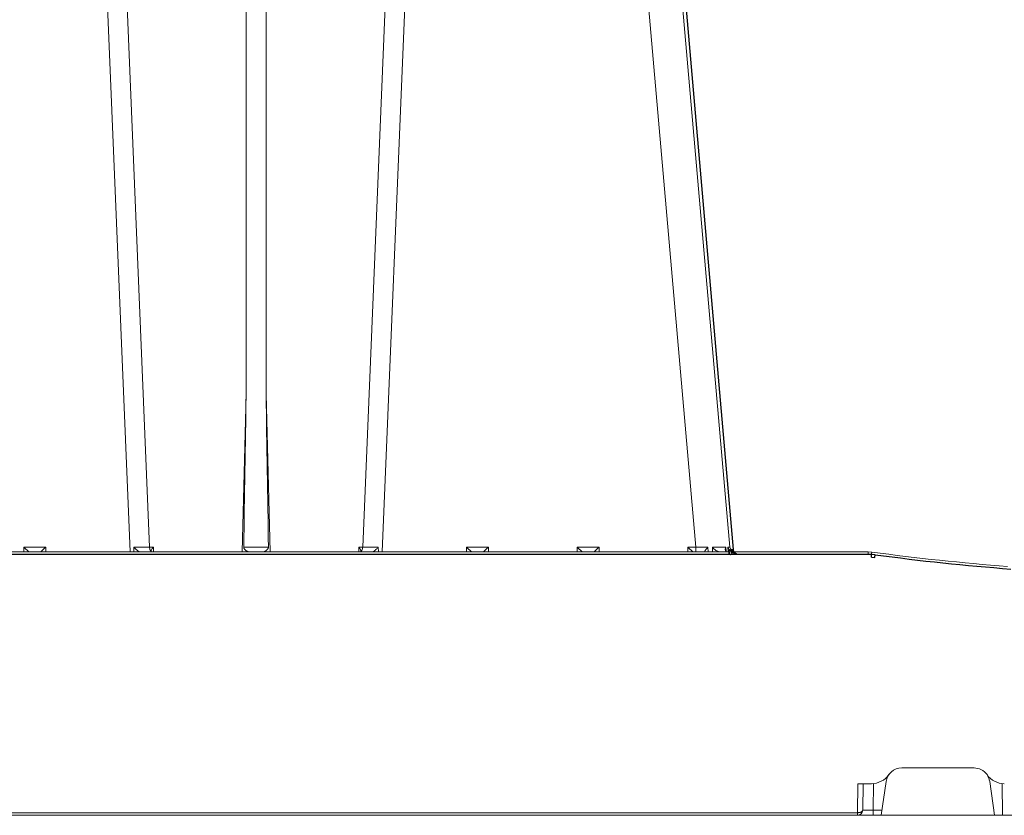
# Model space of a CAD drawing. Units: feet. Extents: x -0.8 to 15.8, y -0.3 to 10.3.
# Drawn here: x 3 to 3.2, y 3.2 to 3.4 of the extents above; entities that cross this region are included whole.
import ezdxf

# ---------------------------------------------------------------- set-up
doc = ezdxf.new("R2010")
doc.units = ezdxf.units.FT
doc.header["$MEASUREMENT"] = 0
doc.layers.get('0').update_dxf_attribs({"lineweight": 9})
doc.layers.add('UGD - DETAIL 1', color=253, linetype='Continuous', lineweight=0)
doc.layers.add('UGD - DETAILS', color=7, linetype='Continuous', lineweight=5)

# ---------------------------------------------------------------- blocks, each defined once
blk = doc.blocks.new('sub_AQBX_right')
at = {"linetype": 'Continuous'}
for p, q in [((-57.47301005255963, 2.55000005830243), (-58.91947966477733, 37.45871563257697)), ((-58.54777299450848, 37.45949902585653), (-57.10502090201612, 2.64050109074833)), ((-55.27003127330477, 5.540986544224324), (-55.27003127330477, 37.45949902585653)), ((-54.89278731831951, 37.45949902585653), (-54.89278731831951, 5.540986544222505)), ((-53.05779768960815, 2.64050109074833), (-51.6150455971158, 37.45949902585653)), ((-51.24333892684695, 37.45871563257697), (-52.68980853906419, 2.55000005830243)), ((-46.73692220197904, 2.641284484027892), (-49.78305272057173, 37.45871563257697)), ((-49.13552616681204, 37.45871563257697), (-46.08939564821935, 2.641284484027892)), ((-55.27003127330477, 5.540986544224324), (-55.34835301083945, 2.55000005830243)), ((-54.81446558078483, 2.55000005830243), (-54.89278731831951, 5.540986544222505)), ((-59.48882498290436, 2.641284484027892), (-59.49121534971687, 2.55000005830243)), ((-59.07399360872, 2.641284484027892), (-59.48882498290436, 2.641284484027892)), ((-59.0716032419075, 2.55000005830243), (-59.07399360872, 2.641284484027892)), ((-57.40053651869925, 2.640862974073571), (-57.40209810327792, 2.55000005830243)), ((-57.03115178371786, 2.64050109074833), (-57.10502090201612, 2.64050109074833)), ((-57.02878193078027, 2.55000005830243), (-57.03115178371786, 2.64050109074833)), ((-53.13166680790641, 2.64050109074833), (-53.134036660844, 2.55000005830243)), ((-53.05779768960815, 2.64050109074833), (-53.13166680790641, 2.64050109074833)), ((-52.76072048834635, 2.55000005830243), (-52.76228207292502, 2.640862974073571)), ((-51.08882498290427, 2.641284484027892), (-51.09121534971678, 2.55000005830243)), ((-50.67399360871991, 2.641284484027892), (-51.08882498290427, 2.641284484027892)), ((-50.67160324190741, 2.55000005830243), (-50.67399360871991, 2.641284484027892)), ((-48.98882498290436, 2.641284484027892), (-48.99121534971687, 2.55000005830243)), ((-48.57399360872, 2.641284484027892), (-48.98882498290436, 2.641284484027892)), ((-48.5716032419075, 2.55000005830243), (-48.57399360872, 2.641284484027892)), ((-46.88882498290445, 2.641284484027892), (-46.89121534971696, 2.55000005830243)), ((-46.73692220197904, 2.641284484027892), (-46.88882498290445, 2.641284484027892)), ((-46.73692220197904, 2.55000005830243), (-46.73692220197904, 2.641284484027892)), ((-46.50578487616963, 2.55000005830243), (-46.50883425220741, 2.638809851637234)), ((-46.4236568991721, 2.638199830674239), (-46.41776892133407, 2.55000005830243)), ((-46.16146959284401, 2.557600749726589), (-46.16943749846882, 2.638199830674239)), ((-46.1303824090262, 2.638809851637234), (-46.12086622498714, 2.55000005830243)), ((-43.46521077547072, 2.55000005830243), (-74.9807504759699, 2.55000005830243)), ((-74.53078902856146, 2.499345578523389), (-43.46521077547072, 2.499345578523389)), ((-57.07140929581215, 2.55000005830243), (-57.07164446751563, 2.558980903338124)), ((-53.09117412410819, 2.558980903338124), (-53.09140929581213, 2.55000005830243)), ((-43.46521077547072, 2.499345578523389), (-43.46521077547072, 2.55000005830243)), ((-43.39810530213549, 2.545476450725801), (-43.46521077547072, 2.55000005830243)), ((-43.46521077547072, 2.499345578523389), (-43.40481584946906, 2.495274331705332)), ((-42.83014977200287, -1.549999941697934), (-41.4576688196214, -1.549999941697934)), ((-43.66354629831881, -1.849999941697206), (-43.67075476032483, -2.400654421476247)), ((-43.40460603665656, -1.849999941697206), (-43.66354629831881, -1.849999941697206)), ((-43.57011735932269, -2.351308901254924), (-43.56355486556117, -1.849999941697206)), ((-43.37013449380788, -2.351308901254924), (-43.3635443372566, -1.847886780939916)), ((-43.2174225445799, -2.44999994169757), (-43.12723014782318, -1.808247692623809)), ((-41.07039604704437, -2.44999994169757), (-41.16058844380109, -1.808247692623809)), ((-40.92427425436767, -1.847886780939916), (-40.91639216132694, -2.44999994169757)), ((-43.67075476032483, -2.400654421476247), (-74.46664451484571, -2.400654421476247)), ((-43.67075476032483, -2.400654421476247), (-43.66946293378055, -2.400662820163234)), ((-43.67075476032483, -2.400654421476247), (-43.67075476032483, -2.44999994169757)), ((-43.37013449380788, -2.44999994169757), (-43.37013449380788, -2.351308901254924)), ((-43.2035524233786, -2.351308901254924), (-43.37013449380788, -2.351308901254924)), ((-74.91660596225415, -2.44999994169757), (-0.1462126293702113, -2.44999994169757))]:
    blk.add_line(p, q, dxfattribs=at)
at = {"linetype": 'Continuous', "lineweight": -3}
for p, q in [((-49.07138151067807, 37.4093700540534), (-46.02525099208583, 2.591938905502502)), ((-43.40106611933675, 2.50065447977704), (-74.91660581983592, 2.50065447977704)), ((-57.00726463967817, 2.50065447977704), (-57.0074998113821, 2.509635324814553)), ((-53.02702946797422, 2.509635324814553), (-53.02726463967815, 2.50065447977704)), ((-46.09732493671004, 2.508255171201199), (-46.10529284233485, 2.588854252150668)), ((-46.06623775289268, 2.589464273111844), (-46.05672156885316, 2.50065447977704)), ((-43.40106611933675, 2.449999999999818), (-43.40106611933675, 2.50065447977704)), ((-43.33396064600197, 2.496130872200411), (-43.40106611933675, 2.50065447977704)), ((-43.40106611933675, 2.449999999999818), (-43.34067119333508, 2.445928753179942))]:
    blk.add_line(p, q, dxfattribs=at)
at = {"linetype": 'Continuous', "flags": 128}
for points in [[(-59.39177032465091, 2.55000005830243), (-59.39369084153327, 2.550844370321101), (-59.39710444311936, 2.55327528928774), (-59.40176594682885, 2.557068238999818), (-59.40738762648039, 2.561944791802489), (-59.41368638128847, 2.567621465806042), (-59.42041585572792, 2.573844740844834), (-59.42738129994018, 2.580408925244228), (-59.43444106988431, 2.587160082542141), (-59.44150042770366, 2.593991469949287), (-59.44850234118553, 2.600835274018209), (-59.45541819798177, 2.607653754309467), (-59.46223981637854, 2.614431369359409), (-59.46897315277715, 2.62116843194508), (-59.4756335998502, 2.627876284467675), (-59.4822425662353, 2.634573742762768), (-59.48882498290436, 2.641284484027892)], [(-59.07399360872, 2.641284484027892), (-59.08057602538906, 2.634573742762768), (-59.08718499177371, 2.627876284467675), (-59.09384543884676, 2.62116843194508), (-59.10057877524582, 2.614431369359409), (-59.10740039364214, 2.607653754309467), (-59.11431625043838, 2.600835274018209), (-59.12131816392025, 2.593991469949287), (-59.12837752173959, 2.587160082542141), (-59.13543729168418, 2.580408925244228), (-59.14240273589598, 2.573844740844834), (-59.14913221033589, 2.567621465806042), (-59.15543096514398, 2.561944791802489), (-59.16105264479552, 2.557068238999818), (-59.165714148505, 2.55327528928774), (-59.16912775009064, 2.550844370321101), (-59.17104826697346, 2.55000005830243)], [(-57.2949617566544, 2.55000005830243), (-57.2965851969268, 2.55016189127582), (-57.298489597458, 2.550638853273085), (-57.30064957918535, 2.551418138907138), (-57.30303976304617, 2.552486942789074), (-57.30563476997781, 2.553832459531804), (-57.30912519856315, 2.555874807211694), (-57.31288048784404, 2.558296601068832), (-57.31685346075778, 2.561057242933202), (-57.3209969402435, 2.564116134632968), (-57.32740701308126, 2.569149298265074), (-57.33408542444909, 2.574710956928357), (-57.34094877359735, 2.580707107507806), (-57.34791365977776, 2.587043746884774), (-57.35789547136869, 2.596511049049695), (-57.36798538994776, 2.606480559384181), (-57.37809150833868, 2.616818268566021), (-57.38812191936563, 2.627390167276644), (-57.40011126318973, 2.640394817345623), (-57.40053651869925, 2.640862974073571)], [(-57.10502090201612, 2.64050109074833), (-57.10320544664432, 2.623359102936774), (-57.09970843075394, 2.607026587066684), (-57.09463610940224, 2.591999798364668), (-57.08814260250597, 2.578735318197687), (-57.0804252119849, 2.567636181082889), (-57.07171842684261, 2.559039628679784), (-57.07164446751563, 2.558980903338124)], [(-57.03115178371786, 2.64050109074833), (-57.03859341112388, 2.630866297490684), (-57.04555492097074, 2.621223014283714), (-57.05204905974483, 2.611490115906236), (-57.05802342186485, 2.601620196074691), (-57.06333489230224, 2.591626934238775), (-57.06771404556298, 2.581629595203594), (-57.07072584908633, 2.571917666552508), (-57.07175035798559, 2.563024697222318)], [(-55.21494344410553, 2.55000005830243), (-55.21801812855233, 2.550108812015424), (-55.22123119818093, 2.550431822380233), (-55.22456226910913, 2.550964213228326), (-55.22811893763105, 2.551730631451392), (-55.23177619466037, 2.552709170148773), (-55.23551152571031, 2.553890255106126), (-55.24103583085093, 2.555946402809241), (-55.24665253902572, 2.558386570814946), (-55.2524556484866, 2.561258133136107), (-55.25826876593442, 2.564481801257898), (-55.26450200211707, 2.568326932859236), (-55.27065441824857, 2.572532678746029), (-55.27680157885902, 2.577176151585263), (-55.28277009380122, 2.582162486401103), (-55.28947223163436, 2.588433848034583), (-55.29576781716628, 2.595166555794094), (-55.29979345017841, 2.600052372440587), (-55.30353431519666, 2.605171380036154), (-55.30692753283324, 2.610519926914094), (-55.30931621462219, 2.614901285839551), (-55.31141070068975, 2.619429209368718), (-55.31320013628851, 2.62420036880485), (-55.3145863382781, 2.629098619924662), (-55.31522911632169, 2.632231977292577), (-55.31568367416116, 2.635393919938906), (-55.31594463980059, 2.638624355910906), (-55.31600011004844, 2.641858228994352)], [(-54.84681848157584, 2.641858228994352), (-54.87082229535031, 2.641087167264232), (-54.89689171627447, 2.640402398267724), (-54.92477547826525, 2.639810782203313), (-54.95420289020444, 2.639318287278911), (-54.98488642889765, 2.638929912770436), (-55.01652465605571, 2.638649621884724), (-55.04880542118667, 2.63848028672237), (-55.08140929581191, 2.638423647379568), (-55.11401317043715, 2.63848028672237), (-55.14629393556811, 2.638649621884724), (-55.17793216272617, 2.638929912770436), (-55.20861570141983, 2.639318287278911), (-55.23804311335857, 2.639810782203313), (-55.26592687534981, 2.640402398267724), (-55.29199629627396, 2.641087167264232), (-55.31600011004844, 2.641858228994352)], [(-54.84681848157584, 2.641858228994352), (-54.84686497648386, 2.638825946528414), (-54.84709226195469, 2.635793053593261), (-54.84749706314665, 2.632776591618494), (-54.84846454510966, 2.628152408958158), (-54.84981328077424, 2.623617892001676), (-54.85127493741606, 2.619748592750511), (-54.85297331764809, 2.615971041718694), (-54.85487964980962, 2.612296747895925), (-54.85817152092591, 2.606837570921016), (-54.86183107461352, 2.60161782551495), (-54.86785863291493, 2.59424547753315), (-54.87442114508826, 2.587373874609511), (-54.88159759193354, 2.580818366076528), (-54.88910705287412, 2.57478393718975), (-54.89416317319024, 2.571119757497399), (-54.89930053449575, 2.567692749721573), (-54.904484225837, 2.564520160390202), (-54.90988479776229, 2.561510489203101), (-54.9152859781027, 2.558799882664061), (-54.92064105729946, 2.556414475947349), (-54.92596688727212, 2.554356412093512), (-54.93117626234084, 2.552669832942229), (-54.93636191873679, 2.55134872367762), (-54.94133357907617, 2.550465189490751), (-54.94467058539635, 2.550117427033001), (-54.94787514751829, 2.55000005830243)], [(-53.09106823363913, 2.563024697222318), (-53.09209274253794, 2.571917666552508), (-53.09510454606129, 2.581629595203594), (-53.09948369932249, 2.591626934238775), (-53.10479516975943, 2.601620196074691), (-53.11076953187899, 2.611490115906236), (-53.11726367065353, 2.621223014283714), (-53.12422518049993, 2.630866297490684), (-53.13166680790641, 2.64050109074833)], [(-53.05779768960815, 2.64050109074833), (-53.05961314497995, 2.623359102936774), (-53.06311016087034, 2.607026587066684), (-53.06818248222157, 2.591999798364668), (-53.0746759891183, 2.578735318197687), (-53.08239337963937, 2.567636181082889), (-53.09110016478166, 2.559039628679784), (-53.09117412410819, 2.558980903338124)], [(-52.76228207292502, 2.640862974073571), (-52.76270732844546, 2.640394817356537), (-52.77106485146601, 2.631288973708251), (-52.77949940984286, 2.622291115511871), (-52.78797199000405, 2.613462339163561), (-52.79710148075969, 2.604207230338034), (-52.80624334650452, 2.595236230267801), (-52.81530719885245, 2.586672117303351), (-52.8242026494197, 2.578637669798809), (-52.83035138433411, 2.573335986403436), (-52.8363620627099, 2.568384446230084), (-52.84215637468128, 2.563864576178275), (-52.84765601038202, 2.559857903138436), (-52.85117020004168, 2.557478743966385), (-52.85450634609901, 2.555380421518748), (-52.85762647464321, 2.55359250201127), (-52.86049261176254, 2.552144551661513), (-52.86265592176346, 2.551218771938693), (-52.86461728874133, 2.550547235973681), (-52.86635737303163, 2.550138234510996), (-52.86785683496987, 2.55000005830243)], [(-50.99177032465082, 2.55000005830243), (-50.99369084153318, 2.550844370321101), (-50.99710444311927, 2.55327528928774), (-51.00176594682875, 2.557068238999818), (-51.00738762648029, 2.561944791802489), (-51.01368638128838, 2.567621465806042), (-51.02041585572829, 2.573844740844834), (-51.02738129994009, 2.580408925244228), (-51.03444106988468, 2.587160082542141), (-51.04150042770402, 2.593991469949287), (-51.04850234118589, 2.600835274018209), (-51.05541819798168, 2.607653754309467), (-51.06223981637845, 2.614431369359409), (-51.06897315277752, 2.62116843194508), (-51.07563359985056, 2.627876284467675), (-51.08224256623521, 2.634573742762768), (-51.08882498290427, 2.641284484027892)], [(-50.67399360871991, 2.641284484027892), (-50.68057602538897, 2.634573742762768), (-50.68718499177362, 2.627876284467675), (-50.69384543884667, 2.62116843194508), (-50.70057877524573, 2.614431369359409), (-50.7074003936425, 2.607653754309467), (-50.71431625043829, 2.600835274018209), (-50.72131816392016, 2.593991469949287), (-50.7283775217395, 2.587160082542141), (-50.73543729168409, 2.580408925244228), (-50.74240273589589, 2.573844740844834), (-50.7491322103358, 2.567621465806042), (-50.75543096514389, 2.561944791802489), (-50.76105264479543, 2.557068238999818), (-50.76571414850491, 2.55327528928774), (-50.769127750091, 2.550844370321101), (-50.77104826697337, 2.55000005830243)], [(-48.89177032465091, 2.55000005830243), (-48.89369084153327, 2.550844370321101), (-48.89710444311936, 2.55327528928774), (-48.90176594682885, 2.557068238999818), (-48.90738762648039, 2.561944791802489), (-48.91368638128847, 2.567621465806042), (-48.92041585572792, 2.573844740844834), (-48.92738129994018, 2.580408925244228), (-48.93444106988431, 2.587160082542141), (-48.94150042770366, 2.593991469949287), (-48.94850234118553, 2.600835274018209), (-48.95541819798177, 2.607653754309467), (-48.96223981637854, 2.614431369359409), (-48.96897315277715, 2.62116843194508), (-48.9756335998502, 2.627876284467675), (-48.9822425662353, 2.634573742762768), (-48.98882498290436, 2.641284484027892)], [(-48.57399360872, 2.641284484027892), (-48.58057602538906, 2.634573742762768), (-48.58718499177371, 2.627876284467675), (-48.59384543884676, 2.62116843194508), (-48.60057877524582, 2.614431369359409), (-48.60740039364214, 2.607653754309467), (-48.61431625043838, 2.600835274018209), (-48.62131816392025, 2.593991469949287), (-48.62837752173959, 2.587160082542141), (-48.63543729168418, 2.580408925244228), (-48.64240273589598, 2.573844740844834), (-48.64913221033589, 2.567621465806042), (-48.65543096514398, 2.561944791802489), (-48.66105264479552, 2.557068238999818), (-48.665714148505, 2.55327528928774), (-48.66912775009064, 2.550844370321101), (-48.67104826697346, 2.55000005830243)], [(-46.791770324651, 2.55000005830243), (-46.79369084153336, 2.550844370321101), (-46.797104443119, 2.55327528928774), (-46.80176594682894, 2.557068238999818), (-46.80738762648002, 2.561944791802489), (-46.81368638128811, 2.567621465806042), (-46.82041585572802, 2.573844740844834), (-46.82738129993982, 2.580408925244228), (-46.83444106988441, 2.587160082542141), (-46.84150042770375, 2.593991469949287), (-46.84850234118562, 2.600835274018209), (-46.85541819798186, 2.607653754309467), (-46.86223981637818, 2.614431369359409), (-46.86897315277724, 2.62116843194508), (-46.87563359985029, 2.627876284467675), (-46.88224256623539, 2.634573742762768), (-46.88882498290445, 2.641284484027892)], [(-46.50883425220741, 2.638809851637234), (-46.50922233230835, 2.638352982138713), (-46.51574400545792, 2.630599368822914), (-46.52207215966359, 2.622936272672632), (-46.53051906994028, 2.612484444963229), (-46.53853387086951, 2.602304607123187), (-46.54600686957497, 2.592534103178878), (-46.55282837317941, 2.58331027715667), (-46.55711430592214, 2.57730950522182), (-46.56099889118445, 2.571663771864223), (-46.56439842437135, 2.566467506375375), (-46.56722920088646, 2.56181513804313), (-46.56869866751072, 2.559172610081987), (-46.56988392361586, 2.556800896119057), (-46.57036937781891, 2.5557180504793)], [(-46.16943749846882, 2.638199830674239), (-46.21878630393098, 2.637841332299104), (-46.27844267635851, 2.6377209236407), (-46.34720286682318, 2.637841332299104), (-46.4236568991721, 2.638199830674239)], [(-46.29892833222016, 2.550495805257924), (-46.30334843097285, 2.551283582509313), (-46.30797317029669, 2.552423896439905), (-46.31275569310924, 2.553891303986347), (-46.31764914232895, 2.555660362079834), (-46.32260666087473, 2.557705627657015), (-46.32881886186192, 2.560598134498832), (-46.33509056209937, 2.563851829220766), (-46.34137495786968, 2.56742047109492), (-46.34762524545408, 2.571257819391576), (-46.35785140749317, 2.578120990673597), (-46.36792652222698, 2.585553135538248), (-46.37777747256791, 2.593436606227442), (-46.38733114142929, 2.601653754975814), (-46.39988987018774, 2.613314227698538), (-46.41189020035313, 2.625396720853132), (-46.42325130230734, 2.637741740097226), (-46.4236568991721, 2.638199830674239)], [(-46.16943749846882, 2.638199830674239), (-46.16959755139737, 2.637741740097226), (-46.17250558520141, 2.628484316427603), (-46.17474081738578, 2.619369136947171), (-46.17629969971199, 2.610303775750253), (-46.17710586204953, 2.601487594071841), (-46.17713209008457, 2.593396842684342), (-46.17696776494154, 2.590727850850271)], [(-46.08939564821935, 2.641284484027892), (-46.09191920335411, 2.640549448154161), (-46.09962257841676, 2.639888284325025), (-46.11247029581841, 2.639306711010249), (-46.1303824090262, 2.638809851637234)], [(-46.0267737675415, 2.551649604690283), (-46.03320424855633, 2.553005496775768), (-46.03955165856019, 2.554733892801778), (-46.04577424695094, 2.556800896119057), (-46.05183026312829, 2.559172610081987), (-46.05767795649012, 2.56181513804313), (-46.06645634944584, 2.566467506375375), (-46.07475826111681, 2.571663771864223), (-46.0825533595023, 2.57730950522182), (-46.08981131259975, 2.58331027715667), (-46.09942419834965, 2.592534103178878), (-46.10804262068336, 2.602304607123187), (-46.11566820191979, 2.612484444963229), (-46.12230256437874, 2.622936272672632), (-46.12648807668688, 2.630599368822914), (-46.13018120637412, 2.638352982138713), (-46.1303824090262, 2.638809851637234)], [(-46.57036937781891, 2.5557180504793), (-46.57075677539046, 2.554733892801778), (-46.57128902902355, 2.553005496775768), (-46.57145249070459, 2.551649604690283)], [(-46.17696776494154, 2.590727850850271), (-46.17638344306465, 2.585654460227488), (-46.17539448139837, 2.58060572287377), (-46.17398947819379, 2.575782103614074), (-46.17214484350757, 2.571226547340302), (-46.16979080694159, 2.566909278763887), (-46.16692333474771, 2.56295224884434), (-46.16465193040062, 2.560482425739792), (-46.16211634286196, 2.55822252436792), (-46.15931394424911, 2.556196210533926), (-46.15589324751841, 2.554249771620562), (-46.1521347980281, 2.552639016214926), (-46.14792934234015, 2.551364252990425), (-46.14338319910098, 2.550495805257924)], [(-43.40481584946906, 2.495274331705332), (-43.40365047711589, 2.503887381561981), (-43.40252051401171, 2.512258614296115), (-43.40146029351376, 2.520133674240242), (-43.40050202988436, 2.527273281682028), (-43.39967483947908, 2.533460503264905), (-43.39900385605984, 2.538507343394485), (-43.39850946711817, 2.542260456387339), (-43.39820669441156, 2.544605805803258), (-43.39810473753528, 2.545472129390873), (-43.39810530213549, 2.545476450725801)], [(-43.67010879208033, -2.44999994169757), (-43.66999663010643, -2.449240329354325), (-43.6698878761174, -2.446984572758993), (-43.66978583454807, -2.443301211936159), (-43.66969360587996, -2.438302163937806), (-43.66961399243451, -2.432139322306284), (-43.66954941322524, -2.4249999418671), (-43.66950183045969, -2.417100949077394), (-43.66947268991566, -2.408682350837807), (-43.66946293378055, -2.400662820163234)], [(-43.66946293378055, -2.400662820163234), (-43.65863460858895, -2.400434632340875), (-43.64799520076735, -2.399618494270726), (-43.63770889851025, -2.398239926359565), (-43.62792030595233, -2.396338589328479), (-43.61874874027194, -2.393964508678437), (-43.61028570712983, -2.391173843042452), (-43.60259535582986, -2.388024831060648), (-43.59571726105628, -2.384574387427165), (-43.58967067703156, -2.380875599991668), (-43.58445943525317, -2.37697617790127), (-43.58007682502398, -2.372917757354116), (-43.57651001615909, -2.368735896899125), (-43.57374378829968, -2.364460576552119), (-43.57176348643384, -2.360117034148971), (-43.57055721889469, -2.355726808856161), (-43.57011735932269, -2.351308901254924)], [(-43.37013449380788, -2.351308901254924), (-43.38973484522444, -2.351430840250941), (-43.40914748326145, -2.351539015094204), (-43.42818540113126, -2.35163238097357), (-43.4466650927609, -2.351710035366523), (-43.46440834377586, -2.351771227065001), (-43.48124397851211, -2.351815363746027), (-43.49700954348896, -2.351842017961644), (-43.51155290803104, -2.351850931489935), (-43.52473376342118, -2.351842017961644), (-43.53642500312594, -2.351815363746027), (-43.54651396822442, -2.351771227065001), (-43.55490354414292, -2.351710035366523), (-43.56151309705751, -2.35163238097357), (-43.56627924080544, -2.351539015094204), (-43.56915642771378, -2.351430840250941), (-43.57011735932269, -2.351308901254924)]]:
    blk.add_lwpolyline(points, dxfattribs=at)
at = {"linetype": 'Continuous', "lineweight": -3, "flags": 128}
for points in [[(-46.50622472168493, 2.50637247195391), (-46.50661211925649, 2.505388314276388), (-46.50714437289002, 2.503659918252197), (-46.50730783457061, 2.502304026166712)], [(-46.10529284233485, 2.588854252150668), (-46.10545289526385, 2.588396161573655), (-46.10836092906789, 2.579138737902213), (-46.11059616125181, 2.570023558421781), (-46.11215504357801, 2.560958197226682), (-46.11296120591601, 2.552142015546451), (-46.11298743395059, 2.544051264160771), (-46.11282310880756, 2.5413822723267)], [(-46.11282310880756, 2.5413822723267), (-46.11223878693067, 2.536308881703917), (-46.11124982526439, 2.531260144350199), (-46.10984482205981, 2.526436525088684), (-46.10800018737359, 2.521880968816731), (-46.10564615080762, 2.517563700238497), (-46.10277867861373, 2.513606670320769), (-46.10050727426665, 2.511136847216221), (-46.09797168672799, 2.50887694584253), (-46.09516928811513, 2.506850632008536), (-46.09174859138443, 2.504904193096991), (-46.08799014189412, 2.503293437689535), (-46.08378468620617, 2.502018674465035), (-46.079238542967, 2.501150226732534)], [(-46.02525099208583, 2.591938905502502), (-46.02777454722013, 2.59120386963059), (-46.03547792228278, 2.590542705801454), (-46.04832563968444, 2.589961132484859), (-46.06623775289268, 2.589464273111844)], [(-45.96262911140752, 2.502304026166712), (-45.96905959242281, 2.503659918252197), (-45.97540700242621, 2.505388314276388), (-45.98162959081696, 2.507455317595486), (-45.98768560699432, 2.509827031558416), (-45.99353330035615, 2.512469559519559), (-46.00231169331187, 2.517121927849985), (-46.01061360498329, 2.522318193340652), (-46.01840870336832, 2.527963926698249), (-46.02566665646577, 2.53396469863128), (-46.03527954221613, 2.543188524653488), (-46.04389796454939, 2.552959028597797), (-46.05152354578627, 2.563138866437839), (-46.05815790824477, 2.573590694147242), (-46.06234342055336, 2.581253790299343), (-46.06603655024014, 2.589007403615142), (-46.06623775289268, 2.589464273111844)], [(-43.34067119333508, 2.445928753179942), (-43.33950582098191, 2.45454180303841), (-43.33837585787819, 2.462913035772544), (-43.33731563737979, 2.470788095714852), (-43.33635737375039, 2.477927703158457), (-43.3355301833451, 2.484114924741334), (-43.33485919992586, 2.489161764869095), (-43.3343648109842, 2.492914877861949), (-43.33406203827758, 2.495260227279687), (-43.3339600814013, 2.496126550867302), (-43.33396064600197, 2.496130872200411)]]:
    blk.add_lwpolyline(points, dxfattribs=at)
at = {"linetype": 'Continuous', "extrusion": (0, 0, -1)}
for centre, radius, start, end in [((-1394.606964913917, -18.8866762426469), 1450.082773938817, 0.8506683172139583, 0.965233311446454), ((57.19629730446309, 41.62438835404737), 38.98402646569593, 269.8658485994732, 270.3001764926462), ((52.96652128716028, 41.62438835233934), 38.98402646398662, 269.6998235073535, 270.1341514005268), ((46.1169101077478, 49.05267791499409), 46.41552845164463, 270.4838007822068, 270.7653716164576), ((45.98977617841024, 2.650000058302794), 0.09999999999998899, 270, 354.9999999999213), ((41.4576688196214, -1.849999941697206), 0.2999999999998288, 90, 145.1500954208967), ((40.88321255496771, -1.44999994169757), 0.3999999999996065, 270, 325.1500954208967)]:
    blk.add_arc(centre, radius, start, end, dxfattribs=at)
at = {"linetype": 'Continuous'}
for centre, radius, start, end in [((-1504.769753407167, -18.88667575499585), 1450.0827438365, 0.8506683156504797, 0.9652333119676293), ((-37.53140929581082, 45.86250005831698), 43.71250000001427, 262.287004755742, 265.6832783744021), ((-43.40460603665656, -1.44999994169757), 0.3999999999996332, 270, 325.1500954208967), ((-42.83014977200287, -1.849999941697206), 0.2999999999998284, 90, 171.9999247460291), ((-41.45766881962322, -1.849999941699025), 0.3000000000023385, 8.000061481865048, 34.84990457898791), ((-43.67010879208033, -2.349999941697206), 0.0999999999998524, 269.9999999998697, 359.2500000001865)]:
    blk.add_arc(centre, radius, start, end, dxfattribs=at)
at = {"linetype": 'Continuous', "lineweight": -3, "extrusion": (0, 0, -1)}
blk.add_arc((45.92563152227672, 2.600654479777404), 0.09999999999998899, 270, 354.9999999999213, dxfattribs=at)
at = {"linetype": 'Continuous', "lineweight": -3}
blk.add_arc((-37.46726463967684, 45.81315447979159), 43.71250000001427, 262.287004755742, 265.6832783744021, dxfattribs=at)
blk = doc.blocks.new('sub_AQBX_cross3')
at = {"layer": 'UGD - DETAIL 1'}
h = blk.add_hatch(dxfattribs=at)
h.set_pattern_fill('GRAVEL', color=256, scale=0.2000131993648541)
h.set_pattern_definition([(228.012787504, (30.67771371381973, 14.69969306247685), (-1.600105594918846, -1.800118794283688), [0.02690897578975002, -2.663993412917398]), (184.969740728, (30.65971252587689, 14.67969174254037), (2.400158392378245, 0.2000131993648612), [0.04617664731096514, -4.571486635936002]), (132.510447078, (30.61370949002298, 14.67569147855307), (2.000131993648565, -2.200145193013369), [0.03255974869820587, -3.223419240614177]), (267.273689006, (30.53570434227068, 14.62568817871186), (0.200013199364859, 4.000263987297086), [0.04205037500806815, -4.162986334072297]), (292.833654178, (30.53370421027704, 14.58368540684524), (-1.000065996824268, 2.400158392378255), [0.04123372111506145, -4.082144016380015]), (357.273689006, (30.54970526622622, 14.54568289896592), (-4.000263987297086, 0.2000131993648593), [0.04205037500806815, -4.162986334072297]), (37.6942404667, (30.59170803809285, 14.54368276697227), (-2.600171591743103, -2.000131993648536), [0.05560946980621103, -5.505333020301753]), (72.2553283749, (30.63571094195311, 14.57768501086429), (1.400092395553985, 4.400290386026792), [0.05250106467488174, -5.197607302301325]), (121.429565615, (30.6517119979023, 14.62768831070551), (-1.600105594918837, 2.600171591743102), [0.04219278440601597, -4.177090278446415]), (175.236358309, (30.62971054597217, 14.66369068659119), (2.200145193013392, -0.2000131993648618), [0.04816957882943655, -2.360308278329295]), (222.397437798, (30.5817073781246, 14.66769095057848), (-2.400158392378242, -2.20014519301339), [0.0622937109157851, -6.167081981925353]), (138.814074834, (30.73371740964189, 14.62368804671821), (-1.400092395553986, 1.200079196189125), [0.02126160310568333, -2.104907870614288]), (171.46923439, (30.7177163536927, 14.63768897067375), (2.600171591743103, -0.4000263987297073), [0.04045006939995001, -4.004566554465513]), (225, (30.67771371381973, 14.6436893666547), (-2.220592591638028e-17, -0.2000131993648407), [0.02828606666737704, -0.2545753125280344]), (203.198590514, (30.66371278986419, 14.66769095057848), (1.000065996824269, 0.4000263987297034), [0.01523260523722856, -1.508022539303422]), (291.801409486, (30.64971186590865, 14.66169055459753), (-0.2000131993647909, 0.600039598094583), [0.02154202161119289, -1.055562020570796]), (30.96375653209999, (30.65771239388324, 14.64168923466105), (0.6000395980945731, 0.4000263987297042), [0.03498810895169457, -1.131279234878872]), (161.565051177, (30.68771437378798, 14.65969042260389), (0.4000263987297106, -0.2000131993648495), [0.02529986960085973, -0.607197402489426]), (16.389540334, (30.53370421027704, 14.66169055459753), (2.000131993648535, 0.6000395980945712), [0.03544233892745213, -3.508800583747549]), (70.3461759419, (30.56770645416906, 14.67169121456577), (-0.8000527974596607, -2.200145193014075), [0.02973416223077857, -2.943675809898364]), (293.198590514, (30.68771437378798, 14.69969306247685), (-0.4000263987297024, 1.000065996824269), [0.03046501046125776, -1.492790134079393]), (343.610459666, (30.69971516574986, 14.67169121456577), (-2.000131993648535, 0.6000395980945712), [0.0354423389274521, -3.508800583747465]), (339.44395478, (30.53370421027704, 14.53768237099132), (-1.000065996824278, 0.4000263987297132), [0.03417825550746622, -1.67473526897878]), (294.775140569, (30.56570632217542, 14.52568157902944), (-1.000065996824272, 2.200145193013396), [0.02863748985866109, -2.835115708940669]), (66.8014094864, (30.68971450578162, 14.499679863112), (0.4000263987297045, 1.000065996824265), [0.03046501046125776, -1.492790134079393]), (17.35402463630001, (30.70171529774352, 14.52768171102308), (-2.600171591743099, -0.8000527974594092), [0.03352841262272986, -3.319303771899193]), (69.44395478040002, (30.59170803809285, 14.499679863112), (-0.4000263987297097, -1.000065996824262), [0.01708912775373311, -1.691824396732514]), (101.309932474, (30.67771371381973, 14.499679863112), (-0.2000131993648469, 0.800052797459419), [0.01019867303561391, -1.009672533501904]), (165.963756532, (30.67571358182609, 14.50968052308024), (0.6000395980945542, -0.2000131993648544), [0.04123372111506152, -0.7834418263839634]), (186.009005957, (30.63571094195311, 14.51968118304849), (2.000131993648551, 0.2000131993648508), [0.03821252173865538, -3.783034286681364]), (303.690067526, (30.65771239388324, 14.62368804671821), (-0.2000131993648516, 0.4000263987297055), [0.02884630363879795, -0.6923115424407864]), (353.157226587, (30.67371344983243, 14.59968646279443), (3.400224389202523, -0.4000263987297188), [0.0503621235208741, -4.98584155279966]), (60.9453959009, (30.72371674967365, 14.59368606681348), (-0.8000527974594117, -1.400092395553974), [0.02059255895380792, -2.038669365022226]), (90, (30.73371740964189, 14.61168725475632), (-0.2000131993648541, 0.2000131993648541), [0.01200079196189125, -0.1880124074029629]), (120.256437164, (30.63171067796581, 14.52568157902944), (0.8000527974594184, -1.400092395553981), [0.02778663370856299, -2.750885535618329]), (48.01278750419999, (30.61770975401027, 14.54968316295321), (1.600105594918833, 1.800118794283682), [0.05381795157950003, -2.637084437127648]), (0, (30.65371212989595, 14.58968580282619), (0.2000131993648541, 0.2000131993648541), [0.05200343183486208, -0.1480097675299921]), (325.3048464690001, (30.70571556173081, 14.58968580282619), (2.000131993648569, -1.400092395553944), [0.0316248870043745, -3.130861473447055]), (254.054604099, (30.73171727764824, 14.57168461488335), (-0.2000131993648617, -0.8000527974594175), [0.0291223218539215, -1.426995748828786]), (207.645975364, (30.72371674967365, 14.54368276697227), (-3.800250787932219, -2.000131993648551), [0.04741612910742915, -4.694204618604546]), (175.42607874, (30.68171397780703, 14.52168131504214), (-2.600171591743095, 0.2000131993648544), [0.05016311038750606, -4.966142409592683])])
edge = h.paths.add_edge_path(flags=16)
edge.add_arc((9.64266897522964, 3.807233776305514), 8.589118138502272e-06, 0, 360)
edge = h.paths.add_edge_path()
edge.add_line((7.452145129885736, 4.482281800994532), (7.452145129885736, 4.167463339891661))
edge.add_line((7.452145129885736, 4.167463339891661), (9.28872130807752, 4.167463339891661))
edge.add_line((9.28872130807752, 4.167463339891661), (9.46976158734477, 4.16603004721129))
edge.add_line((9.46976158734477, 4.16603004721129), (9.472092379998458, 3.97324214049553))
edge.add_arc((-6.346410573540476, 3.608479911674082), 15.82270795959702, -4.386487595560823, 1.3209614860983834, ccw=False)
edge.add_line((9.429949788445704, 2.398297733881811), (9.812103380822236, 2.398297733881811))
edge.add_line((9.812103380822236, 2.398297733881811), (9.812103380822236, 4.482281800994535))
edge.add_line((9.812103380822236, 4.482281800994535), (7.452145129885736, 4.482281800994532))
h.paths.add_polyline_path([(5.793398726851407, 4.482281800994535), (5.757850763443798, 4.419903093056977), (5.825688828817164, 4.167463339891679), (7.103573005513724, 4.167463339891668), (7.103573005513724, 4.482281800994535)])
h.paths.add_polyline_path([(5.615903822721734, 4.41990309305698), (5.651451786129357, 4.482281800994542), (2.299027137482355, 4.482281800994535), (2.390644834891688, 3.902252481086797), (2.890272356317283, 3.902252481086797), (2.890272356317283, 4.164275634874222), (2.95445168225082, 4.167463339891661), (5.683741888095071, 4.167463339891661)])
h = blk.add_hatch(dxfattribs=at)
h.set_pattern_fill('GRAVEL', color=256, scale=0.2000131993648541)
h.set_pattern_definition([(228.012787504, (30.67771371381973, 17.63698373952895), (-1.600105594918846, -1.800118794283688), [0.02690897578975002, -2.663993412917398]), (184.969740728, (30.65971252587689, 17.61698241959247), (2.400158392378245, 0.2000131993648612), [0.04617664731096514, -4.571486635936002]), (132.510447078, (30.61370949002298, 17.61298215560517), (2.000131993648565, -2.200145193013369), [0.03255974869820587, -3.223419240614177]), (267.273689006, (30.53570434227068, 17.56297885576396), (0.200013199364859, 4.000263987297086), [0.04205037500806815, -4.162986334072297]), (292.833654178, (30.53370421027704, 17.52097608389734), (-1.000065996824268, 2.400158392378255), [0.04123372111506145, -4.082144016380015]), (357.273689006, (30.54970526622622, 17.48297357601801), (-4.000263987297086, 0.2000131993648593), [0.04205037500806815, -4.162986334072297]), (37.6942404667, (30.59170803809285, 17.48097344402437), (-2.600171591743103, -2.000131993648536), [0.05560946980621103, -5.505333020301753]), (72.2553283749, (30.63571094195311, 17.51497568791639), (1.400092395553985, 4.400290386026792), [0.05250106467488174, -5.197607302301325]), (121.429565615, (30.6517119979023, 17.56497898775761), (-1.600105594918837, 2.600171591743102), [0.04219278440601597, -4.177090278446415]), (175.236358309, (30.62971054597217, 17.60098136364328), (2.200145193013392, -0.2000131993648618), [0.04816957882943655, -2.360308278329295]), (222.397437798, (30.5817073781246, 17.60498162763058), (-2.400158392378242, -2.20014519301339), [0.0622937109157851, -6.167081981925353]), (138.814074834, (30.73371740964189, 17.56097872377031), (-1.400092395553986, 1.200079196189125), [0.02126160310568333, -2.104907870614288]), (171.46923439, (30.7177163536927, 17.57497964772585), (2.600171591743103, -0.4000263987297073), [0.04045006939995001, -4.004566554465513]), (225, (30.67771371381973, 17.5809800437068), (-2.220592591638028e-17, -0.2000131993648407), [0.02828606666737704, -0.2545753125280344]), (203.198590514, (30.66371278986419, 17.60498162763058), (1.000065996824269, 0.4000263987297034), [0.01523260523722856, -1.508022539303422]), (291.801409486, (30.64971186590865, 17.59898123164963), (-0.2000131993647909, 0.600039598094583), [0.02154202161119289, -1.055562020570796]), (30.96375653209999, (30.65771239388324, 17.57897991171314), (0.6000395980945731, 0.4000263987297042), [0.03498810895169457, -1.131279234878872]), (161.565051177, (30.68771437378798, 17.59698109965598), (0.4000263987297106, -0.2000131993648495), [0.02529986960085973, -0.607197402489426]), (16.389540334, (30.53370421027704, 17.59898123164963), (2.000131993648535, 0.6000395980945712), [0.03544233892745213, -3.508800583747549]), (70.3461759419, (30.56770645416906, 17.60898189161787), (-0.8000527974596607, -2.200145193014075), [0.02973416223077857, -2.943675809898364]), (293.198590514, (30.68771437378798, 17.63698373952895), (-0.4000263987297024, 1.000065996824269), [0.03046501046125776, -1.492790134079393]), (343.610459666, (30.69971516574986, 17.60898189161787), (-2.000131993648535, 0.6000395980945712), [0.0354423389274521, -3.508800583747465]), (339.44395478, (30.53370421027704, 17.47497304804343), (-1.000065996824278, 0.4000263987297132), [0.03417825550746622, -1.67473526897878]), (294.775140569, (30.56570632217542, 17.46297225608153), (-1.000065996824272, 2.200145193013396), [0.02863748985866109, -2.835115708940669]), (66.8014094864, (30.68971450578162, 17.4369705401641), (0.4000263987297045, 1.000065996824265), [0.03046501046125776, -1.492790134079393]), (17.35402463630001, (30.70171529774352, 17.46497238807518), (-2.600171591743099, -0.8000527974594092), [0.03352841262272986, -3.319303771899193]), (69.44395478040002, (30.59170803809285, 17.4369705401641), (-0.4000263987297097, -1.000065996824262), [0.01708912775373311, -1.691824396732514]), (101.309932474, (30.67771371381973, 17.4369705401641), (-0.2000131993648469, 0.800052797459419), [0.01019867303561391, -1.009672533501904]), (165.963756532, (30.67571358182609, 17.44697120013234), (0.6000395980945542, -0.2000131993648544), [0.04123372111506152, -0.7834418263839634]), (186.009005957, (30.63571094195311, 17.45697186010058), (2.000131993648551, 0.2000131993648508), [0.03821252173865538, -3.783034286681364]), (303.690067526, (30.65771239388324, 17.56097872377031), (-0.2000131993648516, 0.4000263987297055), [0.02884630363879795, -0.6923115424407864]), (353.157226587, (30.67371344983243, 17.53697713984653), (3.400224389202523, -0.4000263987297188), [0.0503621235208741, -4.98584155279966]), (60.9453959009, (30.72371674967365, 17.53097674386558), (-0.8000527974594117, -1.400092395553974), [0.02059255895380792, -2.038669365022226]), (90, (30.73371740964189, 17.54897793180842), (-0.2000131993648541, 0.2000131993648541), [0.01200079196189125, -0.1880124074029629]), (120.256437164, (30.63171067796581, 17.46297225608153), (0.8000527974594184, -1.400092395553981), [0.02778663370856299, -2.750885535618329]), (48.01278750419999, (30.61770975401027, 17.48697384000532), (1.600105594918833, 1.800118794283682), [0.05381795157950003, -2.637084437127648]), (0, (30.65371212989595, 17.52697647987828), (0.2000131993648541, 0.2000131993648541), [0.05200343183486208, -0.1480097675299921]), (325.3048464690001, (30.70571556173081, 17.52697647987828), (2.000131993648569, -1.400092395553944), [0.0316248870043745, -3.130861473447055]), (254.054604099, (30.73171727764824, 17.50897529193545), (-0.2000131993648617, -0.8000527974594175), [0.0291223218539215, -1.426995748828786]), (207.645975364, (30.72371674967365, 17.48097344402437), (-3.800250787932219, -2.000131993648551), [0.04741612910742915, -4.694204618604546]), (175.42607874, (30.68171397780703, 17.45897199209423), (-2.600171591743095, 0.2000131993648544), [0.05016311038750606, -4.966142409592683])])
edge = h.paths.add_edge_path(flags=16)
edge.add_arc((9.639517603036381, 2.111169457129678), 0.0002197353757509291, 0, 360)
edge = h.paths.add_edge_path()
edge.add_line((5.733606991891619, 1.949724810791287), (5.794568658988055, 2.156909343893747))
edge.add_line((5.794568658988055, 2.156909343893747), (2.95445168225082, 2.156909343893744))
edge.add_line((2.95445168225082, 2.156909343893744), (2.890272356317269, 2.204921639283409))
edge.add_line((2.890272356317269, 2.204921639283409), (2.890272356317283, 2.348057316715957))
edge.add_arc((201.3712668138979, 3.437614746895088), 198.4839849868593, 179.9056988118544, 180.3145208708843, ccw=False)
edge.add_line((2.887550661191781, 3.764292685841812), (2.412436076026566, 3.764292685841812))
edge.add_line((2.412436076026566, 3.764292685841812), (2.699053536212062, 1.949724810791287))
edge.add_line((2.699053536212062, 1.949724810791287), (5.733606991891619, 1.949724810791287))
h.paths.add_polyline_path([(5.93651559971012, 2.156909343893744), (5.875553932613684, 1.949724810791287), (9.812103380822236, 1.949724810791287), (9.812103380822222, 2.260337938636848), (9.471077822346217, 2.260337938636848), (9.463319170711515, 2.159903117199341), (9.403266640695001, 2.158989476227976), (9.28872130807752, 2.156909343893744)])
at = {"layer": 'UGD - DETAIL 1', "xscale": 0.00835786440026008, "yscale": 0.00835786440026008, "zscale": 0.00835786440026008}
blk.add_blockref('sub_AQBX_right', (3.520285034220969, 3.5165385520688), dxfattribs=at)
blk = doc.blocks.new('*U29')
blk.add_blockref('sub_AQBX_cross3', (2.131628207280301e-14, -0.2499999999999849))

msp = doc.modelspace()

# ---------------------------------------------------------------- block references
at = {"layer": 'UGD - DETAILS'}
msp.add_blockref('*U29', (0, -1.77635683940025e-15), dxfattribs=at)

doc.saveas('drawing.dxf')
